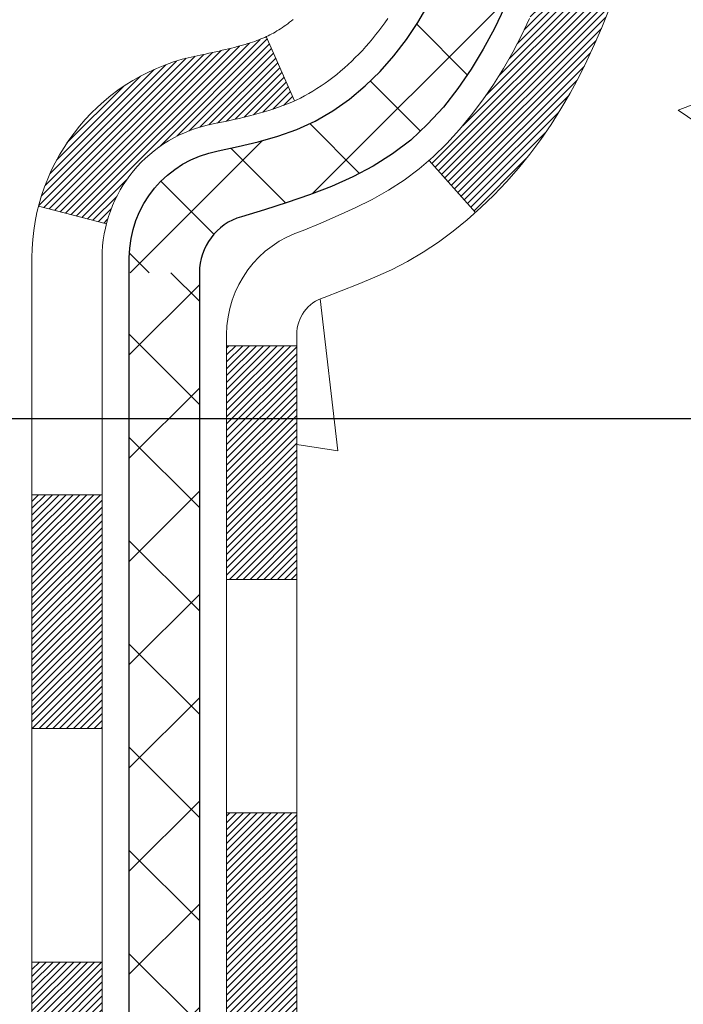
# Model space of a CAD drawing. Units: inches. Extents: x 2.2 to 37.4, y 1 to 29.6.
# Drawn here: x 20.4 to 21, y 17.3 to 18.2 of the extents above; entities that cross this region are included whole.
import ezdxf

# ---------------------------------------------------------------- set-up
doc = ezdxf.new("R2010")
doc.units = ezdxf.units.IN
doc.header["$MEASUREMENT"] = 0
for name, color, linetype, lineweight in [('CONCRETE - H', 130, 'Continuous', 9), ('DECK COAT - H', 20, 'Continuous', 20), ('DECK COAT - L', 22, 'Continuous', 18), ('DIMS', 50, 'Continuous', 25), ('MIG FOOT - H', 251, 'Continuous', 20), ('MIG RETAINER - H', 251, 'Continuous', 20), ('PVC SIDESHEET - H', 170, 'Continuous', 20), ('PVC SIDESHEET - L', 150, 'Continuous', 25)]:
    doc.layers.add(name, color=color, linetype=linetype, lineweight=lineweight)
doc.styles.add('ROMANS', font='romans', dxfattribs={"width": 0.9})
doc.styles.get("Standard").update_dxf_attribs({"font": 'arial.ttf'})
doc.dimstyles.get("Standard").update_dxf_attribs({"dimtxt": 0.18, "dimasz": 0.18, "dimexe": 0.18, "dimexo": 0.0625, "dimgap": 0.09, "dimtad": 0, "dimtih": 1, "dimtoh": 1, "dimdec": 4, "dimzin": 0, "dimdsep": 46, "dimtxsty": 'Standard', "dimcen": 0.09, "dimadec": 0, "dimazin": 0, "dimtfac": 1, "dimtdec": 4, "dimtofl": 0, "dimtmove": 0, "dimatfit": 3, "dimfxl": 1, "dimtolj": 1, "dimtzin": 0, "dimarcsym": 0})

# ---------------------------------------------------------------- blocks, each defined once
blk = doc.blocks.new('*D8')
at = {"layer": 'DEFPOINTS', "color": 0, "transparency": 16777216}
for p in [(18.77512386541596, 20.34316633056325), (19.90172831856117, 17.84316633056321), (25.94878347197508, 17.8431663305632)]:
    blk.add_point(p, dxfattribs=at)
at = {"layer": 'DIMS', "color": 0, "lineweight": -2, "transparency": 16777216}
for p, q in [((18.97512386541596, 20.34316633056325), (26.14878347197508, 20.34316633056325)), ((25.94878347197508, 20.14316633056325), (25.94878347197508, 19.76816521998905)), ((25.94878347197508, 18.0431663305632), (25.94878347197508, 18.69197474379857)), ((20.10172831856117, 17.84316633056321), (26.14878347197508, 17.8431663305632))]:
    blk.add_line(p, q, dxfattribs=at)
at = {"layer": 'DIMS', "color": 0, "transparency": 16777216}
for points in [[(25.91545013864175, 20.14316633056325), (25.98211680530842, 20.14316633056325), (25.94878347197508, 20.34316633056325)], [(25.91545013864175, 18.0431663305632), (25.98211680530842, 18.0431663305632), (25.94878347197508, 17.8431663305632)]]:
    blk.add_solid(points, dxfattribs=at)
at = {"layer": 'DIMS', "color": 0, "transparency": 16777216, "insert": (25.94878347197508, 19.23006998189382), "char_height": 0.2, "attachment_point": 5, "style": 'ROMANS'}
blk.add_mtext('\\A1; 2 1/2 IN\\P [63.5mm]', dxfattribs=at)

msp = doc.modelspace()

# ---------------------------------------------------------------- hatches: boundary and pattern name
at = {"layer": 'CONCRETE - H'}
h = msp.add_hatch(dxfattribs=at)
h.set_pattern_fill('AR-CONC', color=256, scale=0.19)
h.set_pattern_definition([(49.99999999999999, (278.8204266737417, 347.3613731537275), (1.362794346941432, -0.1192290564669307), [0.1425, -1.5675]), (355, (278.8204266737417, 347.3613731537275), (-0.2636275338647, 1.429165054030022), [0.114, -1.254]), (100.45144446, (278.9339928676418, 347.3514374001276), (1.099166808781513, 1.309935982840396), [0.1211063647999999, -1.332170012799998]), (46.18420000000002, (278.8204266737417, 347.7413731537275), (2.027758528275987, -0.3144866335068454), [0.2137499999999997, -2.351249999999996]), (96.63563549, (278.9894064892418, 347.7151658704275), (1.775857696781034, 1.850825341471646), [0.1816596498, -1.998256144]), (351.1841639899999, (278.8204266737417, 347.7413731537275), (1.775857695604069, 1.850825340512981), [0.171, -1.8810000019]), (21, (279.0104266737418, 347.6463731537276), (1.134123399025077, -0.7649758922641438), [0.1425, -1.5675]), (326.0000000000001, (279.0104266737418, 347.6463731537276), (0.4622991306510053, 1.377785085589021), [0.114, -1.254]), (71.45144474, (279.1049369563418, 347.5826251631275), (1.596422515786945, 0.6128091903320723), [0.121106361, -1.3321700128]), (37.50000000000001, (278.8204266737417, 347.3613731537275), (0.02310372510285227, 0.6324983222794919), [0, -1.2388, 0, -1.273, 0, -1.25875]), (7.499999999999999, (278.8204266737417, 347.3613731537275), (0.4998321211400824, 0.7493822525764845), [0, -0.7258, 0, -1.2103, 0, -0.47975]), (327.5, (278.3967266737418, 347.3613731537275), (1.014262628727577, -0.04285425629532154), [0, -0.475, 0, -1.482, 0, -1.9665]), (317.5, (278.2067266737417, 347.3613731537275), (1.108053721750534, 0.1901994664314037), [0, -0.6175, 0, -0.9842, 0, -1.3965])])
edge = h.paths.add_edge_path()
edge.add_spline(control_points=[(26.16693583231711, 20.57435894388728), (26.53544972759329, 20.14776253858885), (25.06394621485623, 19.81624629506508), (24.27292527987646, 19.37622090763979), (24.07853515797302, 17.36351454684878), (28.62900150376646, 16.0917638890369), (27.01293295935199, 15.86357635718652)], knot_values=[0, 0, 0, 0, 1.308495135487092, 2.291501550404718, 2.989102522405544, 6.777505633729426, 6.777505633729426, 6.777505633729426, 6.777505633729426], degree=3, periodic=0)
edge.add_line((27.0129329593521, 15.86357635718663), (26.51993361592275, 15.86357635718527))
edge.add_line((26.51993361592275, 15.86357635718527), (26.51993361592275, 15.98956036569838))
edge.add_line((26.51993361592275, 15.98956036569838), (26.51993361592275, 16.0604263656984))
edge.add_line((26.51993361592275, 16.0604263656984), (25.85024991592314, 16.06042636569835))
edge.add_arc((25.85024991592275, 16.09979636569865), 0.03937000000030366, 239.99999999999739, 270.00000000057906, ccw=False)
edge.add_line((25.83056491592259, 16.0657009455514), (25.69480400830503, 16.14408254210993))
edge.add_arc((25.6396860083052, 16.04861536569867), 0.1102359999996487, 59.99999999998402, 89.99999999998523)
edge.add_line((25.6396860083052, 16.15885136569831), (24.73172806727601, 16.1588513656982))
edge.add_arc((24.73172806727615, 16.19822136569839), 0.03937000000018998, 239.9999999997658, 269.9999999997518, ccw=False)
edge.add_line((24.71204306727594, 16.16412594555131), (24.03195588111743, 16.55677394836904))
edge.add_arc((23.97195594039016, 16.45285086569369), 0.1200000000001113, 60.00003267878048, 90.00000000009497)
edge.add_line((23.97195594038993, 16.57285086569381), (23.76051455783022, 16.57285086569404))
edge.add_arc((23.76051455783005, 16.61222086569389), 0.03936999999984891, 225.000000000234, 270.0000000002482, ccw=False)
edge.add_line((23.73267576385496, 16.58438207171857), (23.61620923972208, 16.70084859585116))
edge.add_arc((23.3665072654149, 16.45114662154459), 0.3531319186160983, 44.99999999993152, 76.09799910883834)
edge.add_arc((23.07722267233203, 15.28237684810445), 1.557170273114178, 76.09799910892572, 103.9020008910647)
edge.add_arc((22.78793807924882, 16.45114662154346), 0.35313191861711, 103.9020008910256, 134.9999999999087)
edge.add_line((22.53823610494163, 16.70084859585144), (22.42176958080904, 16.58438207171862))
edge.add_arc((22.39393078683406, 16.6122208656936), 0.03936999999952588, 269.9999999995864, 315, ccw=False)
edge.add_line((22.39393078683378, 16.57285086569404), (20.68302568434973, 16.57285086569398))
edge.add_arc((20.68302568434984, 16.61222086569406), 0.03937000000007629, 180.0000000000827, 269.9999999998346, ccw=False)
edge.add_line((20.64365568434977, 16.612220865694), (20.64365568434459, 17.92800558972307))
edge.add_arc((20.68302568434495, 17.92800558972296), 0.03937000000036051, 107.30237723705889, 179.9999999998346, ccw=False)
edge.add_line((20.67131647597461, 17.9655940366098), (20.68858941706793, 17.97212003340464))
edge.add_line((20.68858941706793, 17.97212003340464), (20.70576601324245, 17.97883441347302))
edge.add_line((20.70576601324245, 17.97883441347302), (20.72274991957892, 17.98592556008852))
edge.add_line((20.72274991957892, 17.98592556008852), (20.73944479115852, 17.99358185652467))
edge.add_line((20.73944479115852, 17.99358185652467), (20.755754283062, 18.00199168605481))
edge.add_line((20.755754283062, 18.00199168605481), (20.77159319738684, 18.0113072577757))
edge.add_line((20.77159319738684, 18.0113072577757), (20.78693372669676, 18.02149453785536))
edge.add_line((20.78693372669676, 18.02149453785536), (20.8017664808628, 18.03245972481558))
edge.add_line((20.8017664808628, 18.03245972481558), (20.8160820782843, 18.04410898950063))
edge.add_line((20.8160820782843, 18.04410898950063), (20.82987113387907, 18.05634855398161))
edge.add_line((20.82987113387907, 18.05634855398161), (20.84312241306242, 18.06911185557887))
edge.add_line((20.84312241306242, 18.06911185557887), (20.85581979461512, 18.08240423846463))
edge.add_line((20.85581979461512, 18.08240423846463), (20.86794992220865, 18.09623231454852))
edge.add_line((20.86794992220865, 18.09623231454852), (20.87951271279843, 18.11056368373364))
edge.add_line((20.87951271279843, 18.11056368373364), (20.89051117388016, 18.12535686239893))
edge.add_line((20.89051117388016, 18.12535686239893), (20.90094831294954, 18.14057036692374))
edge.add_line((20.90094831294954, 18.14057036692374), (20.91082713750228, 18.15616271368721))
edge.add_line((20.91082713750228, 18.15616271368721), (20.920150655035, 18.17209241906848))
edge.add_line((20.920150655035, 18.17209241906848), (20.92892193667666, 18.18831804132232))
edge.add_line((20.92892193667666, 18.18831804132232), (20.93714918123186, 18.20480151308188))
edge.add_line((20.93714918123186, 18.20480151308188), (20.94484939694047, 18.22151056421957))
edge.add_line((20.94484939694047, 18.22151056421957), (20.95204046032512, 18.23841349600083))
edge.add_line((20.95204046032512, 18.23841349600083), (20.95874072454598, 18.25548009519333))
edge.add_line((20.95874072454598, 18.25548009519333), (20.96497310030708, 18.2726943527306))
edge.add_line((20.96497310030708, 18.2726943527306), (20.97076303041302, 18.29004815116663))
edge.add_line((20.97076303041302, 18.29004815116663), (20.97613598481274, 18.30753345765142))
edge.add_line((20.97613598481274, 18.30753345765142), (20.98111743345515, 18.32514223933494))
edge.add_line((20.98111743345515, 18.32514223933494), (20.98573284628918, 18.3428664633674))
edge.add_line((20.98573284628918, 18.3428664633674), (20.99000769326329, 18.36069809689879))
edge.add_line((20.99000769326329, 18.36069809689879), (20.99396744432596, 18.37862910707931))
edge.add_line((20.99396744432596, 18.37862910707931), (20.99763756942656, 18.39665146105916))
edge.add_line((20.99763756942656, 18.39665146105916), (21.00104353851356, 18.41475712598812))
edge.add_line((21.00104353851356, 18.41475712598812), (21.00421082153542, 18.43293806901637))
edge.add_line((21.00421082153542, 18.43293806901637), (21.00716488844154, 18.45118625729414))
edge.add_line((21.00716488844154, 18.45118625729414), (21.00993120917991, 18.46949365797163))
edge.add_line((21.00993120917991, 18.46949365797163), (21.01253525369992, 18.48785223819858))
edge.add_line((21.01253525369992, 18.48785223819858), (21.0146195510012, 18.50339782637424))
edge.add_line((21.0146195510012, 18.50339782637424), (21.01463729107053, 18.50339597244341))
edge.add_line((21.01463729107053, 18.50339597244341), (21.01735839387965, 18.52469080590176))
edge.add_line((21.01735839387965, 18.52469080590176), (21.0196284294363, 18.54315472767816))
edge.add_line((21.0196284294363, 18.54315472767816), (21.02183806856982, 18.56163769760509))
edge.add_line((21.02183806856982, 18.56163769760509), (21.0240059357285, 18.58007346798151))
edge.add_arc((20.96535847033539, 18.58699934899688), 0.05905499999894104, 353.2649378232264, 366.6781923656576)
edge.add_line((21.02401278122824, 18.59386701516236), (21.02183806856982, 18.61236100038845))
edge.add_line((21.02183806856982, 18.61236100038845), (21.0196284294363, 18.63084397031493))
edge.add_line((21.0196284294363, 18.63084397031493), (21.01735839387965, 18.64930789209133))
edge.add_line((21.01735839387965, 18.64930789209133), (21.0150024919505, 18.66774473286786))
edge.add_line((21.0150024919505, 18.66774473286786), (21.01253525369992, 18.6861464597945))
edge.add_line((21.01253525369992, 18.6861464597945), (21.00993120917991, 18.70450504002146))
edge.add_line((21.00993120917991, 18.70450504002146), (21.00716488844154, 18.72281244069895))
edge.add_line((21.00716488844154, 18.72281244069895), (21.00421082153542, 18.74106062897671))
edge.add_line((21.00421082153542, 18.74106062897671), (21.00104353851356, 18.75924157200497))
edge.add_line((21.00104353851356, 18.75924157200497), (20.99763756942656, 18.77734723693392))
edge.add_line((20.99763756942656, 18.77734723693392), (20.99396744432596, 18.79536959091378))
edge.add_line((20.99396744432596, 18.79536959091378), (20.99000769326329, 18.81330060109407))
edge.add_line((20.99000769326329, 18.81330060109407), (20.98573284628918, 18.83113223462568))
edge.add_line((20.98573284628918, 18.83113223462568), (20.98111743345515, 18.84885645865815))
edge.add_line((20.98111743345515, 18.84885645865815), (20.97613598481274, 18.86646524034167))
edge.add_line((20.97613598481274, 18.86646524034167), (20.97076303041302, 18.88395054682645))
edge.add_line((20.97076303041302, 18.88395054682645), (20.96497310030708, 18.90130434526249))
edge.add_line((20.96497310030708, 18.90130434526249), (20.95874072454598, 18.91851860279975))
edge.add_line((20.95874072454598, 18.91851860279975), (20.95204046032512, 18.93558520199225))
edge.add_line((20.95204046032512, 18.93558520199225), (20.94484939694047, 18.95248813377351))
edge.add_line((20.94484939694047, 18.95248813377351), (20.93714918123186, 18.96919718491121))
edge.add_line((20.93714918123186, 18.96919718491121), (20.92892193667666, 18.98568065667077))
edge.add_line((20.92892193667666, 18.98568065667077), (20.920150655035, 19.00190627892461))
edge.add_line((20.920150655035, 19.00190627892461), (20.91082713750228, 19.0178359843061))
edge.add_line((20.91082713750228, 19.0178359843061), (20.90094831294954, 19.03342833106935))
edge.add_line((20.90094831294954, 19.03342833106935), (20.89051117388016, 19.04864183559415))
edge.add_line((20.89051117388016, 19.04864183559415), (20.87951271279843, 19.06343501425944))
edge.add_line((20.87951271279843, 19.06343501425944), (20.86794992220865, 19.07776638344457))
edge.add_line((20.86794992220865, 19.07776638344457), (20.85581979461512, 19.09159445952845))
edge.add_line((20.85581979461512, 19.09159445952845), (20.84312241306242, 19.10488684241422))
edge.add_line((20.84312241306242, 19.10488684241422), (20.82987113387861, 19.11765014401148))
edge.add_line((20.82987113387861, 19.11765014401148), (20.81608207828384, 19.12988970849246))
edge.add_line((20.81608207828384, 19.12988970849246), (20.8017664808628, 19.1415389731775))
edge.add_line((20.8017664808628, 19.1415389731775), (20.78693372669676, 19.15250416013772))
edge.add_line((20.78693372669676, 19.15250416013772), (20.77159319738684, 19.16269144021739))
edge.add_line((20.77159319738684, 19.16269144021739), (20.75594104882174, 19.1718971666677))
edge.add_line((20.75594104882174, 19.1718971666677), (20.75594726159596, 19.17190750445015))
edge.add_line((20.75594726159596, 19.17190750445015), (20.755754283062, 19.17200701193828))
edge.add_line((20.755754283062, 19.17200701193828), (20.75594104882174, 19.1718971666677))
edge.add_line((20.75594104882174, 19.1718971666677), (20.71864819746378, 19.10984350530806))
edge.add_line((20.71864819746378, 19.10984350530806), (20.70286352604143, 19.11777084780501))
edge.add_line((20.70286352604143, 19.11777084780501), (20.68552476398071, 19.12573822622916))
edge.add_line((20.68552476398071, 19.12573822622916), (20.66794328710893, 19.13333386300555))
edge.add_line((20.66794328710893, 19.13333386300555), (20.6502404528311, 19.14074362895833))
edge.add_arc((20.68302568434473, 19.24599145216912), 0.1102360000000528, 180.0000000000295, 252.6979232241653, ccw=False)
edge.add_line((20.57278968434474, 19.24599145216906), (20.57278968434474, 19.35988254601001))
edge.add_line((20.57278968434474, 19.35988254601001), (20.64365568434476, 19.35988254601001))
edge.add_line((20.64365568434476, 19.35988254601001), (20.64365568434476, 19.43522815712858))
edge.add_line((20.64365568434476, 19.43522815712858), (20.57278968434474, 19.43522815712858))
edge.add_line((20.57278968434474, 19.43522815712858), (20.54549478795116, 19.43522815712852))
edge.add_arc((20.58460068434505, 19.43978071324865), 0.03936999999995862, 122.90315213916529, 186.6402612609531, ccw=False)
edge.add_line((20.56321408770935, 19.47283537077728), (20.87843202816481, 19.6767836022503))
edge.add_arc((20.7007421843432, 19.87547595567828), 0.2665564328769809, 311.8061494065162, 360.0000000001588)
edge.add_line((20.96729861722014, 19.87547595567902), (20.96729861722014, 19.92468955802828))
edge.add_line((20.96729861722014, 19.92468955802828), (20.98617657409721, 19.9246895580285))
edge.add_line((20.98617657409721, 19.9246895580285), (21.05704232212901, 19.9246895580285))
edge.add_line((21.05704232212901, 19.9246895580285), (21.05704232212901, 19.87099568543807))
edge.add_line((21.05704232212901, 19.87099568543807), (21.25586121976693, 19.87099568543807))
edge.add_arc((21.25586121976693, 19.94973584291837), 0.07874015748029706, 270, 360)
edge.add_line((21.33460137724722, 19.94973584291837), (21.33460137724722, 20.57429325881925))
edge.add_line((21.33460137724722, 20.57429325881925), (22.40172001803575, 20.57429325881903))
edge.add_line((22.40172001803575, 20.57429325881903), (26.16693583231711, 20.57435894388728))
at = {"layer": 'DECK COAT - H'}
h = msp.add_hatch(dxfattribs=at)
h.set_pattern_fill('ANSI31', color=256, scale=0.03937, style=0)
h.set_pattern_definition([(45, (-163.8844600712444, -123.1422081110005), (-0.003479849246914297, 0.003479849246914297), [])])
h.paths.add_polyline_path([(20.57278737575751, 16.97182602966531), (20.64365337575754, 16.97182602966508), (20.64365337575708, 16.73560602966508), (20.57278737575706, 16.73560602966531)])
h.paths.add_polyline_path([(20.57278737575751, 17.44426602966531), (20.64365337575754, 17.44426602966509), (20.64365337575754, 17.20804602966508), (20.57278737575751, 17.20804602966531)])
h.paths.add_polyline_path([(20.57278737575797, 17.91670442306499), (20.64365337575799, 17.91670442306499), (20.64365337575754, 17.68048602966509), (20.57278737575751, 17.68048602966532)])
h.paths.add_polyline_path([(20.8426829615575, 18.18098805023273), (20.85273744104114, 18.19706904848921), (20.86213569410637, 18.21353332671278), (20.87090364505337, 18.2303552835191), (20.87906665069357, 18.24750355043388), (20.88665006112132, 18.26494669071452), (20.89367922643049, 18.28265326761893), (20.89604434579786, 18.28918020781056), (20.96167124597258, 18.26357817830844), (20.95873841595329, 18.25547749677129), (20.95203815173244, 18.23841089757902), (20.94484708834824, 18.22150796579753), (20.93714687263963, 18.20479891466006), (20.92891962808397, 18.1883154429005), (20.92014834644277, 18.17208982064666), (20.91082482891005, 18.15616011526517), (20.90094600435685, 18.1405677685017), (20.89050886528747, 18.12535426397712), (20.87951040420575, 18.11056108531183), (20.86794761361642, 18.0962297161267), (20.85581748602289, 18.08240164004282), (20.84312010446973, 18.06910925715705), (20.82986882528638, 18.05634595555979), (20.82439547690473, 18.05148765326466), (20.77755173422628, 18.10425964415153), (20.78177018440937, 18.10788344336028), (20.79541967072072, 18.12119016532473), (20.80832613624597, 18.13529054057598), (20.82049838113397, 18.15004273715557), (20.83194534133889, 18.1653058722974)])
h.paths.add_polyline_path([(20.95322139066246, 18.5804247037096, 0.05548686241699283), (20.95322998652881, 18.59349157732858), (20.95113163469767, 18.61234190834411), (20.94898403332007, 18.63118728002441), (20.94675055260376, 18.65002400381958), (20.94439456275558, 18.66884839118019), (20.94187943398327, 18.68765675355566), (20.93916853649415, 18.70644540239654), (20.93622524049596, 18.72521064915249), (20.93414418113906, 18.73734990144693), (21.00293044559493, 18.74839443512509), (21.00420851294319, 18.7410580305549), (21.00716257984885, 18.72280984227713), (21.00992890058768, 18.70450244159964), (21.01253294510769, 18.68614386137268), (21.01500018335781, 18.66774213444604), (21.01735608528696, 18.64930529366951), (21.01962612084407, 18.63084137189288), (21.02183575997714, 18.6123584019664), (21.02401047263555, 18.59386441673963, -0.05859327961190841), (21.02400362713632, 18.58007086956026), (21.02183575997714, 18.56163509918305), (21.01962612084407, 18.54315212925657), (21.01735608528696, 18.52468820747994), (21.01500018335781, 18.50625136670341), (21.01461724240852, 18.50339522795242), (20.94508500025694, 18.51066171394963), (20.94675055260376, 18.52396949732965), (20.94898403332007, 18.54280622112505), (20.95113163469767, 18.56165159280535)])
h.paths.add_polyline_path([(20.79541967072072, 19.05280333582472), (20.78177018440937, 19.06611005778917), (20.76736887716305, 19.07848129450817), (20.75220764070735, 19.08977695598573), (20.73632516751394, 19.09997478429626), (20.71867789669039, 19.10989416648648), (20.75593874022951, 19.17189456824589), (20.77159088879461, 19.16268884179557), (20.78693141810453, 19.15250156171568), (20.80176417227011, 19.14153637475569), (20.81607976969161, 19.12988711007064), (20.82986882528638, 19.11764754558966), (20.84312010446973, 19.1048842439924), (20.85581748602289, 19.09159186110664), (20.86794761361642, 19.07776378502275), (20.87951040420575, 19.06343241583762), (20.89050886528747, 19.04863923717234), (20.90094600435685, 19.03342573264753), (20.91082482891005, 19.01783338588406), (20.92014834644277, 19.00190368050279), (20.92891962808397, 18.98567805824895), (20.93026118372308, 18.98299022098571), (20.86588356014744, 18.9532696186226), (20.86213569410637, 18.96046017443668), (20.85273744104114, 18.97692445266024), (20.8426829615575, 18.99300545091673), (20.83194534133889, 19.00868762885183), (20.82049838113397, 19.02395076399388), (20.80832613624597, 19.03870296057347)])
h.paths.add_polyline_path([(20.57278737575251, 19.43522555870676), (20.64365337575254, 19.43522555870676), (20.64365337575254, 19.3598799475882), (20.57278737575251, 19.3598799475882)])
h.paths.add_polyline_path([(20.37593737575907, 17.29355055168425), (20.44680337575772, 17.29355055168425), (20.44680337575727, 17.05733055168425), (20.37593737575861, 17.05733055168425)])
h.paths.add_polyline_path([(20.37593737575997, 17.76599055168425), (20.44680337575772, 17.76599055168425), (20.44680337575772, 17.52977055168425), (20.37593737575952, 17.52977055168425)])
h.paths.add_polyline_path([(20.54607232371126, 18.21057369804079), (20.54769267071032, 18.21093821259105), (20.55343069062445, 18.21215019607202), (20.56026496817157, 18.21361853467683), (20.56687932618769, 18.21508304536805), (20.57315861882961, 18.21653598059505), (20.57918092411427, 18.21801135021305), (20.58489594622569, 18.21950399589822), (20.59028841466187, 18.22101577590446), (20.59534091578479, 18.22254722632842), (20.60123694415887, 18.22449226774133), (20.60753373431106, 18.22686569488964), (20.61291871353041, 18.22920640751398), (20.64128639982681, 18.16430504569975), (20.63865516752566, 18.16311745108477), (20.63421320568813, 18.16125128530952), (20.62968358726965, 18.15947674301368), (20.6250686886803, 18.15778762977551), (20.62037118261941, 18.15617792818433), (20.6155937417854, 18.15464162082834), (20.61073903887763, 18.1531726902971), (20.60580974659541, 18.15176511917902), (20.60080853763765, 18.15041289006275), (20.59573808470321, 18.14910998553763), (20.59060106049145, 18.14785038819231), (20.5854002136486, 18.14662802998932), (20.58013979824835, 18.14543555580202), (20.57482372826615, 18.14426517181927), (20.56945548453012, 18.14310928317526), (20.56403854786748, 18.14196029500353), (20.55915664327239, 18.14092608115688, 0.2906124959815097), (20.45121783931717, 18.04009921325714), (20.38262213486468, 18.05789301236418, -0.2906124959815037)])
at = {"layer": 'MIG FOOT - H'}
h = msp.add_hatch(dxfattribs=at)
h.set_pattern_fill('ANSI31', color=256, scale=1.9685, style=0)
h.set_pattern_definition([(45, (-928.1171933589175, -446.9883760650597), (-0.1739924623457148, 0.1739924623457148), [])])
h.paths.add_polyline_path([(20.30371886373922, 19.33227585717658), (20.13971886373901, 19.33227585717636), (20.13971886373946, 18.76977585717636), (20.30371886373922, 18.76977585717636)])
edge = h.paths.add_edge_path()
edge.add_line((20.30371886373968, 18.39477585717636), (20.13971886373946, 18.39477585717636))
edge.add_line((20.13971886373946, 18.39477585717636), (20.13971886373946, 16.46790585717635))
edge.add_arc((20.49404886373958, 16.46790585717635), 0.3543300000001182, 180.0000000000092, 269.9999999999816)
edge.add_line((20.49404886373958, 16.11357585717646), (22.85846883273933, 16.11357585717646))
edge.add_line((22.85846883273979, 16.11357585717646), (22.85846883273933, 16.27757585717644))
edge.add_line((22.85846883273933, 16.27757585717644), (20.49404886373958, 16.27757585717644))
edge.add_arc((20.49404886373958, 16.46790585717635), 0.1903299999999604, 179.9999999999829, 270.0000000000342, ccw=False)
edge.add_line((20.30371886373968, 16.46790585717635), (20.30371886373968, 18.39477585717636))
h.paths.add_polyline_path([(23.82721886373946, 16.27757585717644), (23.29597189473924, 16.27757585717622), (23.29597189473969, 16.11357585717623), (23.82721886373946, 16.11357585717623)])
at = {"layer": 'MIG RETAINER - H'}
h = msp.add_hatch(dxfattribs=at)
h.set_pattern_fill('ANSI31', color=256, scale=0.47, style=0)
h.set_pattern_definition([(45, (-928.1171933589175, -417.6872323715039), (-0.04154252339470966, 0.04154252339470967), [])])
h.paths.add_polyline_path([(19.901718863741, 17.66512585717636), (19.90171886373963, 18.36139276431062), (19.97601519802146, 18.42597758237083), (20.13971886373946, 18.42597758237083), (20.13971886373992, 17.66512585717636)])
edge = h.paths.add_edge_path()
edge.add_arc((20.68171886373801, 20.11412585717871), 0.07800000000003138, 270.000000000501, 360.0000000000418)
edge.add_line((20.75971886373799, 20.11412585717871), (20.75971886373753, 20.3771258571759))
edge.add_arc((20.77971886373797, 20.3771258571759), 0.02000000000020918, 90.00000000195422, 180.0000000006514, ccw=False)
edge.add_line((20.77971886373706, 20.39712585717611), (20.86671886373705, 20.39712585717793))
edge.add_arc((20.8667188637375, 20.36712585717795), 0.03000000000002956, 2.1719870346714742e-10, 90.0000000013028, ccw=False)
edge.add_line((20.8967188637377, 20.36712585717818), (20.89671886373816, 19.83212585717105))
edge.add_arc((20.73971886373846, 19.83212585717082), 0.1569999999999254, -90.00000000033191, 6.230038707144558e-11, ccw=False)
edge.add_line((20.73971886373755, 19.6751258571709), (20.57345854878002, 19.67512585717181))
edge.add_arc((20.57345854879094, 19.59638617214013), 0.07873968503150763, 90.00000000777618, 177.4144840053407)
edge.add_arc((20.37991608972442, 19.60512585717596), 0.1149999999996634, 275.2124696742857, 357.41448399777784, ccw=False)
edge.add_arc((20.38854677504986, 19.51051871542235), 0.02000000000000517, 160.3257550186187, 275.2124696744299, ccw=False)
edge.add_arc((20.25849980861875, 19.55701632961053), 0.1181095275611714, 340.3257550185371, 642.6342225154141)
edge.add_arc((20.28870796877908, 19.42225094583968), 0.02000000000015042, -10.621520468789072, 102.63422251443592, ccw=False)
edge.add_arc((20.2307188637389, 19.4331258571773), 0.07899999999997757, 270.0000000008245, 349.3784795304081, ccw=False)
edge.add_line((20.23071886373981, 19.35412585717735), (20.15671886373838, 19.35412585717621))
edge.add_arc((20.15671886373883, 19.33712585717616), 0.01699999999999591, 90.00000000076633, 180)
edge.add_line((20.13971886373901, 19.33712585717616), (20.13971886373946, 18.73857413198165))
edge.add_line((20.13971886373946, 18.73857413198165), (19.97601519802146, 18.73857413198165))
edge.add_line((19.97601519802146, 18.73857413198165), (19.90171886373918, 18.80315895004186))
edge.add_line((19.90171886373963, 18.80315895004186), (19.90171886373781, 20.36712585717522))
edge.add_arc((19.93171886373756, 20.36712585717545), 0.02999999999985903, 90.00000000043423, 180.0000000002171, ccw=False)
edge.add_line((19.9317188637371, 20.39712585717542), (19.99671886373716, 20.39712585717611))
edge.add_arc((19.99671886373761, 20.3771258571759), 0.01999999999998181, 0, 90.00000000065143, ccw=False)
edge.add_line((20.01671886373759, 20.3771258571759), (20.01671886373805, 20.11412585717439))
edge.add_arc((20.09471886373802, 20.11412585717461), 0.07799999999997453, 180.0000000000835, 270.0000000004176)
edge.add_line((20.09471886373848, 20.03612585717464), (20.09871886373838, 20.03612585717464))
edge.add_arc((20.09871886373793, 20.11412585717461), 0.07799999999986085, 270.000000000334, 360.0000000001671)
edge.add_line((20.1767188637379, 20.11412585717484), (20.17671886373745, 20.37712585717544))
edge.add_arc((20.19671886373743, 20.37712585717544), 0.01999999999998181, 90.00000000032571, 180, ccw=False)
edge.add_line((20.19671886373743, 20.39712585717542), (20.33816551179387, 20.39712585717633))
edge.add_line((20.33816551179387, 20.39712585717633), (20.33816551179387, 20.06623065095904))
edge.add_line((20.33816551179387, 20.06623065095904), (20.3574510741916, 20.04690004405724))
edge.add_line((20.3574510741916, 20.04690004405724), (20.3574510741916, 19.96975779447202))
edge.add_line((20.3574510741916, 19.96975779447202), (20.41530776138023, 19.93118666967906))
edge.add_line((20.41530776138023, 19.93118666967906), (20.47316444856887, 19.96975779447202))
edge.add_line((20.47316444856887, 19.96975779447202), (20.47316444856887, 20.04690004405724))
edge.add_line((20.47316444856887, 20.04690004405724), (20.49245001096568, 20.06618560645337))
edge.add_line((20.49245001096568, 20.06618560645337), (20.49245001096568, 20.39712585717633))
edge.add_line((20.49245001096568, 20.39712585717633), (20.5797188637377, 20.39712585717656))
edge.add_arc((20.5797188637377, 20.37712585717658), 0.01999999999998181, 0, 90, ccw=False)
edge.add_line((20.59971886373768, 20.37712585717658), (20.59971886373813, 20.11412585717848))
edge.add_arc((20.67771886373811, 20.11412585717871), 0.07800000000008822, 180.000000000167, 270.000000000334)
edge.add_line((20.67771886373856, 20.0361258571785), (20.68171886373847, 20.0361258571785))
at = {"layer": 'PVC SIDESHEET - H'}
h = msp.add_hatch(dxfattribs=at)
h.set_pattern_fill('ANSI37', color=256, scale=0.59055, style=0)
h.set_pattern_definition([(45, (-168.9408983059177, -144.8046436448643), (-0.05219773870371446, 0.05219773870371446), []), (135, (-168.9408983059177, -144.8046436448643), (-0.05219773870371446, -0.05219773870371446), [])])
edge = h.paths.add_edge_path()
edge.add_arc((20.58459837575282, 18.00550015943772), 0.1102360000001283, 460.6398328217147, 539.9999999999261, ccw=False)
edge.add_line((20.56424498976884, 18.11384089681304), (20.58456280645004, 18.11818688987513))
edge.add_line((20.58456280645004, 18.11818688987513), (20.60470618904418, 18.12294935269678))
edge.add_line((20.60470618904418, 18.12294935269678), (20.62450070346421, 18.12854475503754))
edge.add_line((20.62450070346421, 18.12854475503754), (20.64377191562261, 18.13538956665697))
edge.add_line((20.64377191562261, 18.13538956665697), (20.66234688771209, 18.1438924934081))
edge.add_line((20.66234688771254, 18.14389249340833), (20.6801031859606, 18.15420018546992))
edge.add_line((20.68010318596015, 18.15420018546969), (20.69697986474438, 18.16614024288755))
edge.add_line((20.69697986474438, 18.16614024288778), (20.71291969825023, 18.17952096434932))
edge.add_line((20.71291969825069, 18.17952096434932), (20.72786546066317, 18.19415064854174))
edge.add_line((20.72786546066317, 18.19415064854174), (20.74175992616728, 18.20983759415198))
edge.add_line((20.74175992616728, 18.20983759415175), (20.75454586894847, 18.226390099867))
edge.add_line((20.75454586894847, 18.226390099867), (20.76617719994255, 18.24362693562684))
edge.add_line((20.76617719994255, 18.24362693562684), (20.77669314154508, 18.26144708487745))
edge.add_line((20.77669314154508, 18.26144708487745), (20.78617236091094, 18.27978661872443))
edge.add_line((20.78617236091094, 18.27978661872443), (20.79469373865658, 18.29858180898067))
edge.add_line((20.79469373865658, 18.29858180898067), (20.80233615539981, 18.31776892745883))
edge.add_line((20.80233615539981, 18.3177689274586), (20.80917849175756, 18.33728424597111))
edge.add_line((20.80917849175756, 18.33728424597111), (20.81529962834674, 18.35706403633061))
edge.add_line((20.81529962834674, 18.35706403633061), (20.8207784457847, 18.37704457034978))
edge.add_line((20.82077844578424, 18.37704457035001), (20.8256938246879, 18.39716211984172))
edge.add_line((20.8256938246879, 18.39716211984172), (20.83012404986147, 18.41735418795624))
edge.add_line((20.83012404986147, 18.41735418795624), (20.83413371311707, 18.43758657648245))
edge.add_line((20.83413371311707, 18.43758657648245), (20.83777371922241, 18.45785337355541))
edge.add_line((20.83777371922241, 18.45785337355564), (20.84109437832166, 18.47814989619032))
edge.add_line((20.84109437832166, 18.47814989619009), (20.84414600055942, 18.49847146140122))
edge.add_line((20.84414600055942, 18.49847146140122), (20.84697889607986, 18.51881338620355))
edge.add_line((20.84697889607941, 18.51881338620355), (20.84964337502669, 18.53917098761202))
edge.add_line((20.84964337502669, 18.53917098761202), (20.85218974754497, 18.55953958264139))
edge.add_line((20.85218974754497, 18.55953958264139), (20.85466832377841, 18.57991448830661))
edge.add_arc((20.79603953745317, 18.58699675057473), 0.05905499999863137, 353.1121365470012, 366.8878634529987)
edge.add_line((20.85466832377887, 18.59407901284284), (20.85218974754542, 18.61445391850783))
edge.add_line((20.85218974754497, 18.61445391850783), (20.84964337502669, 18.6348225135372))
edge.add_line((20.84964337502669, 18.6348225135372), (20.84697889607941, 18.65518011494568))
edge.add_line((20.84697889607941, 18.65518011494568), (20.84414600055896, 18.675522039748))
edge.add_line((20.84414600055942, 18.675522039748), (20.84109437832166, 18.69584360495914))
edge.add_line((20.84109437832166, 18.69584360495914), (20.83777371922241, 18.71614012759382))
edge.add_line((20.83777371922241, 18.71614012759382), (20.83413371311707, 18.73640692466678))
edge.add_line((20.83413371311707, 18.73640692466678), (20.83012404986147, 18.75663931319299))
edge.add_line((20.83012404986147, 18.75663931319299), (20.8256938246879, 18.7768313813075))
edge.add_line((20.8256938246879, 18.77683138130773), (20.82077844578424, 18.79694893079945))
edge.add_line((20.82077844578424, 18.79694893079945), (20.81529962834628, 18.81692946481861))
edge.add_line((20.81529962834674, 18.81692946481861), (20.80917849175756, 18.83670925517812))
edge.add_line((20.80917849175756, 18.83670925517835), (20.80233615539981, 18.85622457369085))
edge.add_line((20.80233615539981, 18.85622457369085), (20.79469373865658, 18.87541169216901))
edge.add_line((20.79469373865658, 18.87541169216878), (20.78617236091094, 18.89420688242502))
edge.add_line((20.78617236091094, 18.89420688242502), (20.77669314154508, 18.91254641627201))
edge.add_line((20.77669314154508, 18.91254641627201), (20.76617719994255, 18.93036656552239))
edge.add_line((20.76617719994255, 18.93036656552239), (20.75454586894847, 18.94760340128222))
edge.add_line((20.75454586894847, 18.94760340128222), (20.74175992616728, 18.96415590699748))
edge.add_line((20.74175992616728, 18.96415590699748), (20.72786546066271, 18.97984285260772))
edge.add_line((20.72786546066317, 18.97984285260772), (20.71291969825069, 18.99447253680013))
edge.add_line((20.71291969825069, 18.99447253680013), (20.69697986474483, 19.00785325826168))
edge.add_line((20.69697986474438, 19.00785325826168), (20.68010318596015, 19.01979331567954))
edge.add_line((20.68010318596015, 19.01979331567954), (20.66234688771209, 19.03010100774112))
edge.add_line((20.66234688771254, 19.03010100774112), (20.64377191562306, 19.03860393449226))
edge.add_line((20.64377191562261, 19.03860393449226), (20.62450070346421, 19.04544874611192))
edge.add_line((20.62450070346421, 19.04544874611192), (20.60470618904418, 19.05104414845268))
edge.add_line((20.60470618904418, 19.05104414845268), (20.58456280645004, 19.05580661127432))
edge.add_line((20.58456280645004, 19.05580661127432), (20.56424498976884, 19.06015260433641))
edge.add_arc((20.58459837575282, 19.16849334171151), 0.110235999999999, 179.9999999999852, 259.360167178347, ccw=False)
edge.add_line((20.47436237575283, 19.16849334171151), (20.47436237575283, 19.36590631850972))
edge.add_line((20.47436237575283, 19.36590631850972), (20.47436237575283, 19.43977811482672))
edge.add_arc((20.58459837575236, 19.43977811482718), 0.110235999999901, 122.90315213944501, 180.0000000002955, ccw=False)
edge.add_line((20.52471590517206, 19.53233115590719), (20.77066292872286, 19.69146061540654))
edge.add_arc((20.70073987575114, 19.87547335725652), 0.1968500000001499, 290.8063042784199, 360.0000000000992)
edge.add_line((20.89758987575141, 19.87547335725675), (20.89758987575004, 20.37350385725667))
edge.add_arc((20.87396787574988, 20.37350385725667), 0.02362199999998893, 360.0000000002068, 450.0000000002069)
edge.add_line((20.87396787574988, 20.39712585725682), (20.49404737598633, 20.39712585725592))
edge.add_line((20.49404737598633, 20.39712585725569), (20.49404737598633, 20.45618097280193))
edge.add_line((20.49404737598587, 20.45618097280193), (20.51865348154359, 20.47586585724811))
edge.add_line((20.51865348154359, 20.47586585724788), (20.8570603086261, 20.47586585724879))
edge.add_arc((20.85706030862656, 20.36562985724881), 0.1102359999999862, 360.0000000001625, 450.00000000014774, ccw=False)
edge.add_line((20.96729630862654, 20.36562985724926), (20.96729630862791, 19.87547335725721))
edge.add_arc((20.70073987575114, 19.8754733572563), 0.2665564328767118, 311.8061494065087, 360.0000000001344, ccw=False)
edge.add_line((20.87842971957269, 19.67678100382854), (20.56321177911713, 19.47283277235546))
edge.add_arc((20.58459837575282, 19.43977811482695), 0.039369999999998, 482.9031521392246, 540.0000000000828)
edge.add_line((20.5452283757524, 19.43977811482672), (20.5452283757524, 19.36590631850949))
edge.add_line((20.54522837575286, 19.36590631850972), (20.54522837575286, 19.1834482175508))
edge.add_arc((20.60428337575348, 19.18344821755126), 0.05905500000076813, 180.0000000005515, 253.6672662414483)
edge.add_line((20.58767622326485, 19.12677639464677), (20.61095935027805, 19.11984679246338))
edge.add_line((20.61095935027805, 19.11984679246338), (20.63401695024976, 19.11258662811578))
edge.add_line((20.6340169502493, 19.11258662811578), (20.65669273043858, 19.1047668183577))
edge.add_line((20.65669273043858, 19.10476681835793), (20.67883039810403, 19.09615827994357))
edge.add_line((20.67883039810403, 19.09615827994357), (20.70027366050471, 19.08653192962664))
edge.add_line((20.70027366050471, 19.08653192962664), (20.72086622489968, 19.07565868416113))
edge.add_line((20.72086622489968, 19.07565868416113), (20.74045179854755, 19.0633094603012))
edge.add_line((20.74045179854755, 19.0633094603012), (20.75887412010542, 19.04925526275896))
edge.add_line((20.75887412010542, 19.04925526275896), (20.77601920190517, 19.03338552257323))
edge.add_line((20.77601920190517, 19.03338552257345), (20.79189886131797, 19.01594210355314))
edge.add_line((20.79189886131843, 19.01594210355314), (20.80654821269326, 18.9972321341303))
edge.add_line((20.80654821269326, 18.9972321341303), (20.82000237037863, 18.97756274273696))
edge.add_line((20.82000237037863, 18.97756274273674), (20.83229676794025, 18.95723898255268))
edge.add_line((20.83229676794025, 18.95723898255268), (20.84348244838083, 18.93646442859325))
edge.add_line((20.84348244838083, 18.93646442859325), (20.8536328058596, 18.91529734926998))
edge.add_line((20.8536328058596, 18.91529734926998), (20.8628222647132, 18.89378281744861))
edge.add_line((20.8628222647132, 18.89378281744884), (20.87112017243561, 18.8719512430588))
edge.add_line((20.87112017243561, 18.87195124305858), (20.87859361591944, 18.84982650696146))
edge.add_line((20.87859361591944, 18.84982650696146), (20.88530967170863, 18.82743246013037))
edge.add_line((20.88530967170863, 18.82743246013037), (20.89133541634754, 18.80479295353793))
edge.add_line((20.89133541634754, 18.80479295353793), (20.89673792638013, 18.78193183815701))
edge.add_line((20.89673792637967, 18.78193183815701), (20.90158427834939, 18.75887296496047))
edge.add_line((20.90158427834984, 18.75887296496047), (20.90594154880154, 18.73564018492119))
edge.add_line((20.90594154880154, 18.73564018492119), (20.90987681427868, 18.71225734901181))
edge.add_line((20.90987681427868, 18.71225734901203), (20.91345715132564, 18.68874830820563))
edge.add_line((20.91345715132564, 18.68874830820563), (20.91674963648637, 18.66513691347485))
edge.add_line((20.91674963648637, 18.66513691347463), (20.91982134630479, 18.64144701579234))
edge.add_line((20.91982134630479, 18.64144701579234), (20.92273935732527, 18.61770246613118))
edge.add_line((20.92273935732482, 18.61770246613118), (20.92557074609084, 18.59392711546424))
edge.add_arc((20.86692381038455, 18.58699675057473), 0.05905500000235072, 353.26055727237843, 366.7394427276489, ccw=False)
edge.add_line((20.9255707460913, 18.58006638568499), (20.92273935732527, 18.55629103501805))
edge.add_line((20.92273935732482, 18.55629103501805), (20.91982134630433, 18.53254648535712))
edge.add_line((20.91982134630479, 18.53254648535689), (20.91674963648637, 18.5088565876746))
edge.add_line((20.91674963648637, 18.5088565876746), (20.91345715132564, 18.48524519294382))
edge.add_line((20.91345715132564, 18.48524519294382), (20.90987681427868, 18.46173615213742))
edge.add_line((20.90987681427868, 18.46173615213742), (20.90594154880154, 18.43835331622803))
edge.add_line((20.90594154880154, 18.43835331622803), (20.90158427834984, 18.41512053618875))
edge.add_line((20.90158427834984, 18.41512053618875), (20.89673792637967, 18.39206166299222))
edge.add_line((20.89673792637967, 18.39206166299222), (20.89133541634709, 18.3692005476113))
edge.add_line((20.89133541634754, 18.3692005476113), (20.88530967170863, 18.34656104101886))
edge.add_line((20.88530967170863, 18.34656104101886), (20.87859361591944, 18.32416699418776))
edge.add_line((20.87859361591944, 18.32416699418776), (20.87112017243561, 18.30204225809065))
edge.add_line((20.87112017243561, 18.30204225809065), (20.8628222647132, 18.28021068370062))
edge.add_line((20.8628222647132, 18.28021068370062), (20.8536328058596, 18.25869615187925))
edge.add_line((20.8536328058596, 18.25869615187925), (20.84348244838083, 18.2375290725562))
edge.add_line((20.84348244838083, 18.23752907255597), (20.83229676794025, 18.21675451859655))
edge.add_line((20.83229676794025, 18.21675451859655), (20.82000237037863, 18.19643075841249))
edge.add_line((20.82000237037863, 18.19643075841249), (20.80654821269326, 18.17676136701915))
edge.add_line((20.80654821269326, 18.17676136701915), (20.79189886131843, 18.15805139759631))
edge.add_line((20.79189886131843, 18.15805139759631), (20.77601920190563, 18.140607978576))
edge.add_line((20.77601920190517, 18.140607978576), (20.75887412010542, 18.12473823839026))
edge.add_line((20.75887412010542, 18.12473823839026), (20.74045179854755, 18.11068404084803))
edge.add_line((20.74045179854755, 18.11068404084803), (20.72086622489968, 18.0983348169881))
edge.add_line((20.72086622489968, 18.0983348169881), (20.70027366050471, 18.08746157152281))
edge.add_line((20.70027366050471, 18.08746157152281), (20.67883039810403, 18.07783522120589))
edge.add_line((20.67883039810403, 18.07783522120589), (20.65669273043858, 18.06922668279152))
edge.add_line((20.65669273043858, 18.06922668279152), (20.6340169502493, 18.06140687303345))
edge.add_line((20.6340169502493, 18.06140687303345), (20.6109593502776, 18.05414670868585))
edge.add_line((20.61095935027805, 18.05414670868585), (20.58767622326485, 18.04721710650246))
edge.add_arc((20.60428337575257, 17.99054528359865), 0.05905500000009328, 466.3327337577946, 539.9999999998622)
edge.add_line((20.54522837575195, 17.99054528359888), (20.47436237575192, 17.99054528359888))
h = msp.add_hatch(dxfattribs=at)
h.set_pattern_fill('ANSI37', color=256, scale=0.59055, style=0)
h.set_pattern_definition([(45, (-168.9408983059227, -145.513302038264), (-0.05219773870371446, 0.05219773870371446), []), (135, (-168.9408983059227, -145.513302038264), (-0.05219773870371446, -0.05219773870371446), [])])
edge = h.paths.add_edge_path()
edge.add_line((20.47436237575738, 16.51379586569409), (20.47436237575783, 17.99054528359888))
edge.add_line((20.47436237575829, 17.99054528359865), (20.5452283757524, 17.99054528359865))
edge.add_line((20.5452283757524, 17.99054528359865), (20.5452283757574, 16.51379586569387))
edge.add_arc((20.58459837575737, 16.51379586569387), 0.0393699999999626, 539.999999999876, 630.0000000000828)
edge.add_line((20.58459837575737, 16.4744258656939), (22.4346974481179, 16.4744258656939))
edge.add_arc((22.4346974481179, 16.51379586569387), 0.03936999999984891, 270, 315)
edge.add_line((22.46253624209311, 16.48595707171866), (22.60783078128742, 16.63125161091274))
edge.add_arc((22.78793577065625, 16.45114662154369), 0.254706918616741, 463.9020008910764, 495, ccw=False)
edge.add_arc((23.07722036373997, 15.28237684810428), 1.458745273114345, 450.00000000000114, 463.9020008910778, ccw=False)
edge.add_line((23.07722036373997, 16.74112212121862), (23.07722036373997, 16.6702561212186))
edge.add_arc((23.07722036373997, 15.28237684810428), 1.387879273114407, 450.0000000000023, 463.9020008910806)
edge.add_arc((22.78793577065625, 16.45114662154391), 0.1838409186166517, 463.9020008910817, 495.0000000000188)
edge.add_line((22.65794061044306, 16.58114178175732), (22.51264607124921, 16.43584724256324))
edge.add_arc((22.4346974481179, 16.51379586569387), 0.1102359999999386, 269.9999999999852, 315.00000000001046, ccw=False)
edge.add_line((22.4346974481179, 16.40355986569388), (20.58459837575737, 16.40355986569388))
edge.add_arc((20.58459837575737, 16.51379586569409), 0.1102359999999862, 180, 270, ccw=False)
edge = h.paths.add_edge_path()
edge.add_arc((23.07722036373951, 15.28237684810428), 1.458745273114317, 436.0979991089357, 449.9999999999967, ccw=False)
edge.add_arc((23.36650495682278, 16.45114662154414), 0.2547069186164078, 405, 436.09799910893776, ccw=False)
edge.add_line((23.54660994619161, 16.63125161091297), (23.69190448538592, 16.48595707171866))
edge.add_arc((23.71974327936113, 16.51379586569409), 0.03937000000000822, 225, 270)
edge.add_line((23.71974327936113, 16.4744258656939), (23.94558059173067, 16.4744258656939))
edge.add_arc((23.94558059173067, 16.35442586569401), 0.1200000000000045, 419.9999999999996, 450, ccw=False)
edge.add_line((24.00558059173062, 16.45834891414815), (24.68566682282898, 16.0657009455514))
edge.add_arc((24.70535182282873, 16.09979636569837), 0.03936999999995876, 239.999999999949, 270)
edge.add_line((24.70535182282873, 16.0604263656984), (25.65023285941851, 16.0604263656984))
edge.add_line((25.65023285941851, 16.0604263656984), (25.65023285941851, 15.98956036569838))
edge.add_line((25.65023285941851, 15.98956036569838), (24.70535182282873, 15.98956036569838))
edge.add_arc((24.70535182282873, 16.09979636569814), 0.110235999999901, 239.9999999999919, 270.0000000000148, ccw=False)
edge.add_line((24.65023382282897, 16.00432918928676), (23.96802803965437, 16.39820088184537))
edge.add_arc((23.94802803965439, 16.36355986569392), 0.03999999999995874, 419.999999999996, 450)
edge.add_line((23.94802803965439, 16.40355986569388), (23.71974327936113, 16.40355986569388))
edge.add_arc((23.71974327936113, 16.51379586569409), 0.1102359999999862, 225.0000000000209, 269.9999999999852, ccw=False)
edge.add_line((23.64179465623027, 16.43584724256301), (23.49650011703551, 16.58114178175755))
edge.add_arc((23.36650495682278, 16.45114662154437), 0.1838409186162881, 405.0000000000313, 436.0979991089444)
edge.add_arc((23.07722036373951, 15.28237684810428), 1.387879273114356, 436.0979991089382, 449.9999999999941)
edge.add_line((23.07722036373997, 16.6702561212186), (23.07722036373997, 16.74112212121862))

# ---------------------------------------------------------------- linework, layer by layer
at = {"layer": 'DECK COAT - L'}
for p, q in [((20.64129253574282, 18.16429100756899), (20.61290599410921, 18.22923550779991)), ((20.82445563856726, 18.0514198779223), (20.77763747517128, 18.10416305237403)), ((20.45121783931717, 18.04009921325714), (20.38262213486468, 18.05789301236418)), ((20.57278737575297, 17.91670442306499), (20.64365337575299, 17.91670442306499)), ((20.37593737575952, 17.76599055168425), (20.44680337575954, 17.76599055168425)), ((20.57278737575842, 17.68048602966532), (20.64365337575845, 17.68048602966509)), ((20.37593737575952, 17.52977055168425), (20.44680337575954, 17.52977055168425)), ((20.57278737575797, 17.44426602966531), (20.64365337575799, 17.44426602966509)), ((20.37593737575861, 17.29355055168425), (20.44680337575863, 17.29355055168425))]:
    msp.add_line(p, q, dxfattribs=at)
for points in [[(20.95873841595329, 18.25547749677129), (20.95203815173244, 18.23841089757902), (20.94484708834824, 18.22150796579753), (20.93714687263963, 18.20479891466006), (20.92891962808397, 18.1883154429005), (20.92014834644277, 18.17208982064666), (20.91082482891005, 18.15616011526517), (20.90094600435685, 18.1405677685017), (20.89050886528747, 18.12535426397712), (20.87951040420575, 18.11056108531183), (20.86794761361642, 18.0962297161267), (20.85581748602289, 18.08240164004282), (20.84312010446973, 18.06910925715705), (20.82986882528638, 18.05634595555979), (20.81607976969161, 18.04410639107881), (20.80176417227011, 18.03245712639377), (20.78693141810453, 18.02149193943355), (20.77159088879461, 18.01130465935388), (20.75575197446977, 18.00198908763299), (20.73944248256583, 17.99357925810263), (20.72274761098669, 17.9859229616667), (20.70576370464977, 17.97883181505121), (20.6885871084757, 17.97211743498282), (20.67131416738238, 17.96559143818799, 0.3282883506354047), (20.64365337575254, 17.92800299130148)], [(20.3759373757527, 18.00550015943794, -0.3608117966091343), (20.54607232371126, 18.21057369804079), (20.54769267071032, 18.21093821259105), (20.55131752902543, 18.21170385447876), (20.55487263617096, 18.21245999682232), (20.55835603025588, 18.21320840102102), (20.56176574938871, 18.21395082847347), (20.56509983167888, 18.21468904057919), (20.56835631523489, 18.21542479873723), (20.57153333911737, 18.21615991496436), (20.57463114051342, 18.21689672513584), (20.57764978979293, 18.21763624650238), (20.58058883043867, 18.21837906625309), (20.58344780593296, 18.21912577157686), (20.58622625975812, 18.21987694966209), (20.58892373539737, 18.22063318769814), (20.59153977633304, 18.22139507287365), (20.59407392604788, 18.22216319237727), (20.59652526829967, 18.22293793250255), (20.5988907492644, 18.22371828126383), (20.60116934128718, 18.2245034207623), (20.60336039249677, 18.2252926517166), (20.60546325102104, 18.22608527484512), (20.60747726498784, 18.22688059086649), (20.60940282680411, 18.22767814155226), (20.6112535328736, 18.22848259610704), (20.61305154978908, 18.22930346821921), (20.61481914413997, 18.23015045737465), (20.61657858251755, 18.23103326305967), (20.61834760020992, 18.23195983530731), (20.62012241655538, 18.23292971991613), (20.621903902773, 18.23394413951463), (20.62369411416847, 18.23500476862422), (20.62549510604748, 18.23611328176629), (20.62730734585801, 18.23727050688366), (20.62912640011763, 18.23847450364555), (20.63095063923328, 18.23972465831788), (20.63277871998952, 18.24102050432306), (20.6346092991709, 18.24236157508439), (20.63644084981541, 18.24374732619721), (20.63827176316198, 18.24517703738856), (20.6401010556371, 18.2466501183966)], [(20.73571380683251, 18.24749696177868), (20.73275306727709, 18.24328923600878), (20.72971759018964, 18.2391308131172), (20.7266075810723, 18.23502390515354), (20.72342511559799, 18.23097241686391), (20.72017196297674, 18.22698005354177), (20.71684989241857, 18.22305052048036), (20.71346067313397, 18.21918752297314), (20.71000607433251, 18.21539476631382), (20.70648786522469, 18.21167595579563), (20.70290781502098, 18.2080347967118), (20.69926769293096, 18.20447499435603), (20.69556926816466, 18.20100025402157), (20.69181430993302, 18.19761428100186), (20.68800458744516, 18.19432078059039), (20.68414200005208, 18.19112318015836), (20.68022850134201, 18.18802444023062), (20.67626589658784, 18.18502763162645), (20.67225599060811, 18.18213582583134), (20.66820058822231, 18.17935209433166), (20.66410149424945, 18.17667950861382), (20.659965356084, 18.17412376306142), (20.65579616577014, 18.17168883590593), (20.65158728190835, 18.16937275863269), (20.64733197434788, 18.16717351373963), (20.64302351293753, 18.16508908372442), (20.63865516752566, 18.16311745108477), (20.63421320568813, 18.16125128530952), (20.62968358726965, 18.15947674301368), (20.6250686886803, 18.15778762977551), (20.62037118261941, 18.15617792818433), (20.6155937417854, 18.15464162082834), (20.61073903887763, 18.1531726902971), (20.60580974659541, 18.15176511917902), (20.60080853763765, 18.15041289006275), (20.59573808470321, 18.14910998553763), (20.59060106049145, 18.14785038819231), (20.5854002136486, 18.14662802998932), (20.58013979824835, 18.14543555580202), (20.57482372826615, 18.14426517181927), (20.56945548452967, 18.14310928317526), (20.56403854786748, 18.14196029500353), (20.55915664327239, 18.14092608115688, 0.3608117966091343), (20.44680337575272, 18.00550015943794)], [(20.57278737575251, 17.9280046474022, -0.3282898029372553), (20.65023814423938, 18.03325247061288), (20.6679409785167, 18.0406622365655), (20.68552245538848, 18.04825787334211), (20.70286121744874, 18.05622525176626), (20.71983590729286, 18.06475024266196), (20.73632516751394, 18.07401871685319), (20.75220764070735, 18.08421654516373), (20.76736887716305, 18.09551220664129), (20.78177018440937, 18.10788344336028), (20.79541967072072, 18.12119016532473), (20.80832613624597, 18.13529054057598), (20.82049838113397, 18.15004273715557), (20.83194534133889, 18.1653058722974), (20.8426829615575, 18.18098805023273), (20.85273744104114, 18.19706904848921), (20.86213569410637, 18.21353332671278), (20.87090364505337, 18.2303552835191), (20.87906665069357, 18.24750355043388)], [(20.48617337575723, 16.30513486569397, -0.414213562373095), (20.37593737575725, 16.41537086569396), (20.37593737576043, 18.0055001594384)], [(20.44680337575818, 18.00550015943794), (20.44680337575727, 16.43505586569394, 0.414213562373095), (20.50585837575699, 16.376000865694)], [(20.68302337575705, 16.50198486569401, -0.414213562373095), (20.57278737575706, 16.612220865694), (20.57278737575797, 17.92800464740198)], [(20.64365337575799, 17.92800299130126), (20.64365337575708, 16.612220865694, 0.414213562373095), (20.68302337575705, 16.57285086569404)]]:
    msp.add_lwpolyline(points, format="xyb", dxfattribs=at)
at = {"layer": 'PVC SIDESHEET - L'}
for points in [[(20.47436237575283, 18.00550015943794, -0.3608117966091343), (20.56424498976884, 18.11384089681304), (20.58456280645004, 18.11818688987513), (20.60470618904418, 18.12294935269678), (20.62450070346421, 18.12854475503754), (20.64377191562261, 18.13538956665697), (20.66234688771254, 18.14389249340833), (20.68010318596015, 18.15420018546969), (20.69697986474438, 18.16614024288778), (20.71291969825069, 18.17952096434932), (20.72786546066317, 18.19415064854174), (20.74175992616728, 18.20983759415175), (20.75454586894847, 18.226390099867), (20.76617719994255, 18.24362693562684), (20.77669314154508, 18.26144708487745)], [(20.8536328058596, 18.25869615187925), (20.84348244838083, 18.23752907255597), (20.83229676794025, 18.21675451859655), (20.82000237037863, 18.19643075841249), (20.80654821269326, 18.17676136701915), (20.79189886131843, 18.15805139759631), (20.77601920190517, 18.140607978576), (20.75887412010542, 18.12473823839026), (20.74045179854755, 18.11068404084803), (20.72086622489968, 18.0983348169881), (20.70027366050471, 18.08746157152281), (20.67883039810403, 18.07783522120589), (20.65669273043858, 18.06922668279152), (20.6340169502493, 18.06140687303345), (20.61095935027805, 18.05414670868585), (20.58767622326485, 18.04721710650246, 0.3329817396556059), (20.5452283757524, 17.99054528359865)], [(20.58459837575737, 16.40355986569388, -0.414213562373095), (20.47436237575738, 16.51379586569409), (20.47436237575829, 18.00550015943794)], [(20.54522837575831, 17.99054528359865), (20.5452283757574, 16.51379586569409, 0.414213562373095), (20.58459837575737, 16.4744258656939)]]:
    msp.add_lwpolyline(points, format="xyb", dxfattribs=at)

# ---------------------------------------------------------------- dimensions: what is measured, and where the dimension line sits
at = {"layer": 'DIMS'}
dim = msp.add_linear_dim(base=(25.94878347197508, 17.8431663305632), p1=(18.77512386541596, 20.34316633056325), p2=(19.90172831856117, 17.84316633056321), angle=90, text=' <>\\P[]', dimstyle='Standard', override={"dimtxt": 0.2, "dimasz": 0.2, "dimexe": 0.2, "dimexo": 0.2, "dimgap": 0.2, "dimlunit": 5, "dimpost": ' IN', "dimtxsty": 'ROMANS', "dimfrac": 2}, dxfattribs=at)
dim.commit()
dim.dimension.update_dxf_attribs({"geometry": '*D8', "text_midpoint": (25.94878347197508, 19.23006998189382), "dimtype": 160})

doc.saveas('drawing.dxf')
